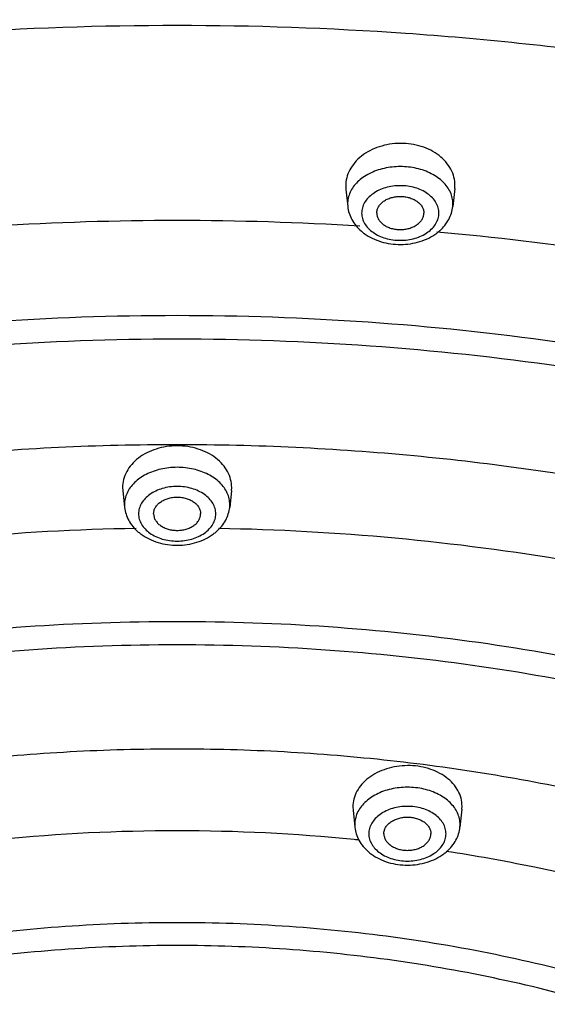
# Model space of a CAD drawing. Units: inches. Extents: x 7.7 to 14.2, y 1 to 17.5.
# Drawn here: x 10.8 to 11.3, y 13.4 to 14.5 of the extents above; entities that cross this region are included whole.
import ezdxf

# ---------------------------------------------------------------- set-up
doc = ezdxf.new("R2010")
doc.units = ezdxf.units.IN
doc.header["$LTSCALE"] = 1.21
doc.header["$MEASUREMENT"] = 0
doc.layers.get('0').update_dxf_attribs({"linetype": 'CONTINUOUS'})

msp = doc.modelspace()

# ---------------------------------------------------------------- linework, layer by layer
at = {"color": 7, "linetype": 'CONTINUOUS'}
for p, q in [((11.1169, 14.3141), (11.1171, 14.3108)), ((11.2329, 14.3116), (11.2309, 14.2925)), ((11.2329, 14.3116), (11.2331, 14.3149)), ((11.1171, 14.3108), (11.1191, 14.2925)), ((10.8797, 13.9936), (10.8799, 13.9903)), ((10.8799, 13.9903), (10.8818, 13.9724)), ((10.9955, 13.9903), (10.9936, 13.9724)), ((10.9955, 13.9903), (10.9957, 13.9936)), ((11.1245, 13.6537), (11.1247, 13.6504)), ((11.2405, 13.6512), (11.2384, 13.632)), ((11.2405, 13.6512), (11.2406, 13.6545)), ((11.1247, 13.6504), (11.1267, 13.632))]:
    msp.add_line(p, q, dxfattribs=at)
at = {"color": 9, "linetype": 'CONTINUOUS'}
for p, q in [((11.1189, 14.2954), (11.1191, 14.2925)), ((11.2309, 14.2925), (11.231, 14.2954)), ((10.8817, 13.9754), (10.8818, 13.9724)), ((10.9936, 13.9724), (10.9937, 13.9754)), ((11.1265, 13.635), (11.1267, 13.632)), ((11.2384, 13.632), (11.2386, 13.635))]:
    msp.add_line(p, q, dxfattribs=at)
for centre, radius, start, end in [((10.9377, 11.1547), 3.1229, 86.4318, 93.5652), ((10.9453, 11.2417), 3.0356, 77.9187, 84.9246), ((10.9352, 11.4736), 2.4767, 90.9534, 99.6685), ((10.9386, 11.4564), 2.4939, 80.3616, 89.0133), ((10.9377, 11.7164), 1.9119, 84.3546, 95.6454), ((10.9397, 11.7407), 1.8875, 84.1643, 84.3422)]:
    msp.add_arc(centre, radius, start, end, dxfattribs=at)
at = {"color": 7, "linetype": 'CONTINUOUS'}
for centre, start, end in [((11.1663, 14.3045), 229.581, 234.0575), ((11.1837, 14.3046), 306.5684, 311.4123), ((10.929, 13.9845), 229.581, 234.0575), ((10.9464, 13.9846), 306.5684, 311.4123), ((11.1738, 13.6441), 229.581, 234.0575), ((11.1912, 13.6441), 306.5684, 311.4123)]:
    msp.add_arc(centre, 0.0503, start, end, dxfattribs=at)
for points, knots in [([(7.9827, 13.489), (7.9827, 13.5235), (7.9851, 13.5926), (7.9959, 13.6958), (8.0138, 13.7986), (8.0388, 13.9006), (8.0708, 14.0015), (8.1098, 14.1012), (8.1556, 14.1993), (8.2261, 14.3286), (8.3096, 14.4531), (8.4045, 14.5716), (8.5092, 14.6886), (8.6551, 14.8275), (8.8505, 14.9796), (9.0657, 15.1174), (9.2988, 15.2394), (9.5474, 15.3446), (9.8093, 15.4321), (10.0819, 15.501), (10.3626, 15.5506), (10.6488, 15.5806), (10.9377, 15.5907), (11.2266, 15.5806), (11.5128, 15.5506), (11.7935, 15.501), (12.0661, 15.4321), (12.328, 15.3446), (12.5766, 15.2394), (12.8096, 15.1174), (13.0249, 14.9796), (13.2203, 14.8275), (13.3662, 14.6886), (13.4709, 14.5716), (13.5658, 14.4531), (13.6493, 14.3286), (13.7198, 14.1993), (13.7656, 14.1012), (13.8046, 14.0015), (13.8366, 13.9006), (13.8616, 13.7986), (13.8795, 13.6958), (13.8903, 13.5926), (13.8927, 13.5235), (13.8927, 13.489)], [0, 0, 0, 0, 0.012939, 0.025913, 0.038944, 0.05206, 0.065289, 0.078657, 0.092186, 0.105897, 0.133923, 0.148279, 0.162875, 0.192801, 0.223741, 0.255683, 0.288582, 0.322357, 0.356903, 0.392092, 0.427778, 0.463803, 0.5, 0.536197, 0.572222, 0.607909, 0.643098, 0.677644, 0.711419, 0.744317, 0.77626, 0.8072, 0.837126, 0.851721, 0.866077, 0.894103, 0.907814, 0.921343, 0.934711, 0.94794, 0.961056, 0.974087, 0.987061, 1, 1, 1, 1]), ([(8.2919, 12.7512), (8.2923, 12.7816), (8.2954, 12.8425), (8.3063, 12.9335), (8.3234, 13.0241), (8.3468, 13.1139), (8.3763, 13.2027), (8.412, 13.2905), (8.4536, 13.3769), (8.5174, 13.4909), (8.6122, 13.6291), (8.747, 13.7849), (8.9025, 13.9306), (9.0772, 14.0649), (9.2694, 14.1864), (9.4774, 14.2942), (9.6992, 14.3871), (9.9326, 14.4643), (10.1754, 14.5251), (10.4255, 14.569), (10.6804, 14.5954), (10.9377, 14.6043), (11.195, 14.5954), (11.4499, 14.569), (11.7, 14.5251), (11.9428, 14.4643), (12.1762, 14.3871), (12.398, 14.2942), (12.6059, 14.1864), (12.7982, 14.0649), (12.9729, 13.9306), (13.1284, 13.7849), (13.2632, 13.6291), (13.358, 13.4909), (13.4218, 13.3769), (13.4634, 13.2905), (13.4991, 13.2027), (13.5286, 13.1139), (13.552, 13.0241), (13.5691, 12.9335), (13.58, 12.8425), (13.583, 12.7816), (13.5835, 12.7512)], [0, 0, 0, 0, 0.012842, 0.025725, 0.038675, 0.051718, 0.064883, 0.078197, 0.091682, 0.105358, 0.133342, 0.162272, 0.192214, 0.22319, 0.255184, 0.288143, 0.321987, 0.356604, 0.391867, 0.427628, 0.463728, 0.5, 0.536272, 0.572372, 0.608133, 0.643396, 0.678013, 0.711857, 0.744816, 0.77681, 0.807786, 0.837728, 0.866658, 0.894642, 0.908318, 0.921803, 0.935117, 0.948282, 0.961325, 0.974275, 0.987158, 1, 1, 1, 1]), ([(8.3133, 12.8459), (8.3154, 12.875), (8.3217, 12.9332), (8.337, 13.0201), (8.3581, 13.1063), (8.385, 13.1918), (8.4176, 13.2763), (8.4559, 13.3596), (8.4998, 13.4417), (8.5491, 13.5221), (8.6039, 13.6009), (8.6639, 13.6778), (8.729, 13.7527), (8.8233, 13.8503), (8.9535, 13.9662), (9.1263, 14.0931), (9.3154, 14.2079), (9.519, 14.3096), (9.7354, 14.3973), (9.9627, 14.4701), (10.1986, 14.5274), (10.4413, 14.5688), (10.6884, 14.5937), (10.9377, 14.6021), (11.187, 14.5937), (11.4341, 14.5688), (11.6767, 14.5274), (11.9127, 14.4701), (12.1399, 14.3973), (12.3564, 14.3096), (12.56, 14.2079), (12.7491, 14.0931), (12.9218, 13.9662), (13.0521, 13.8503), (13.1464, 13.7527), (13.2115, 13.6778), (13.2715, 13.6009), (13.3263, 13.5221), (13.3756, 13.4417), (13.4195, 13.3596), (13.4578, 13.2763), (13.4904, 13.1918), (13.5173, 13.1063), (13.5384, 13.0201), (13.5537, 12.9332), (13.56, 12.875), (13.5621, 12.8459)], [0, 0, 0, 0, 0.012713, 0.025489, 0.038353, 0.051335, 0.064461, 0.077755, 0.091237, 0.104924, 0.118832, 0.132975, 0.147362, 0.162, 0.192039, 0.22311, 0.255186, 0.288209, 0.322091, 0.356724, 0.391979, 0.427714, 0.463774, 0.5, 0.536225, 0.572286, 0.608021, 0.643276, 0.677909, 0.711791, 0.744814, 0.77689, 0.807961, 0.838, 0.852638, 0.867025, 0.881167, 0.895076, 0.908763, 0.922245, 0.935539, 0.948665, 0.961647, 0.974511, 0.987287, 1, 1, 1, 1]), ([(11.2331, 14.3149), (11.2331, 14.3179), (11.2324, 14.3239), (11.2291, 14.3324), (11.2236, 14.3403), (11.2163, 14.3471), (11.2074, 14.3527), (11.1973, 14.3568), (11.1864, 14.3592), (11.175, 14.36), (11.1636, 14.3591), (11.1526, 14.3564), (11.1426, 14.3522), (11.1337, 14.3465), (11.1264, 14.3396), (11.121, 14.3317), (11.1176, 14.3231), (11.1169, 14.3171), (11.1169, 14.3141)], [0, 0, 0, 0, 0.054255, 0.109854, 0.16776, 0.228697, 0.292809, 0.359763, 0.428843, 0.499087, 0.569389, 0.638641, 0.705864, 0.770313, 0.831612, 0.889844, 0.945669, 1, 1, 1, 1]), ([(11.15, 14.2856), (11.15, 14.2868), (11.1503, 14.2892), (11.1518, 14.2925), (11.1541, 14.2956), (11.1573, 14.2983), (11.1611, 14.3005), (11.1654, 14.3021), (11.1701, 14.3031), (11.175, 14.3034), (11.1798, 14.3031), (11.1845, 14.3021), (11.1888, 14.3005), (11.1926, 14.2983), (11.1958, 14.2956), (11.1982, 14.2925), (11.1996, 14.2892), (11.2, 14.2868), (11.2, 14.2856)], [0, 0, 0, 0, 0.051545, 0.105154, 0.162005, 0.222849, 0.287816, 0.356344, 0.427488, 0.5, 0.572512, 0.643656, 0.712184, 0.777151, 0.837995, 0.894846, 0.948455, 1, 1, 1, 1]), ([(11.1191, 14.2925), (11.1193, 14.2901), (11.1204, 14.2853), (11.1223, 14.2808), (11.1234, 14.2787)], [0, 0, 0, 0, 0.499103, 1, 1, 1, 1]), ([(11.2266, 14.2789), (11.2277, 14.281), (11.2296, 14.2854), (11.2306, 14.2901), (11.2309, 14.2925)], [0, 0, 0, 0, 0.500998, 1, 1, 1, 1]), ([(11.15, 14.2856), (11.15, 14.2845), (11.1503, 14.2821), (11.1518, 14.2787), (11.1541, 14.2756), (11.1573, 14.273), (11.1611, 14.2708), (11.1654, 14.2692), (11.1701, 14.2682), (11.175, 14.2678), (11.1798, 14.2682), (11.1845, 14.2692), (11.1888, 14.2708), (11.1926, 14.273), (11.1958, 14.2756), (11.1982, 14.2787), (11.1996, 14.2821), (11.2, 14.2845), (11.2, 14.2856)], [0, 0, 0, 0, 0.051545, 0.105154, 0.162005, 0.222849, 0.287816, 0.356344, 0.427488, 0.5, 0.572512, 0.643656, 0.712184, 0.777151, 0.837995, 0.894846, 0.948455, 1, 1, 1, 1]), ([(11.1234, 14.2787), (11.1247, 14.2763), (11.1278, 14.2718), (11.1316, 14.268), (11.1336, 14.2662)], [0, 0, 0, 0, 0.494761, 1, 1, 1, 1]), ([(11.217, 14.2668), (11.2189, 14.2685), (11.2225, 14.2723), (11.2254, 14.2766), (11.2266, 14.2789)], [0, 0, 0, 0, 0.504876, 1, 1, 1, 1]), ([(11.1367, 14.2638), (11.1394, 14.2619), (11.1452, 14.2585), (11.1547, 14.2548), (11.1648, 14.2526), (11.1753, 14.2519), (11.1857, 14.2527), (11.1959, 14.255), (11.2053, 14.2587), (11.211, 14.2622), (11.2137, 14.2641)], [0, 0, 0, 0, 0.12059, 0.244744, 0.371755, 0.50033, 0.628856, 0.755713, 0.879654, 1, 1, 1, 1]), ([(10.9957, 13.9936), (10.9957, 13.9965), (10.9949, 14.0024), (10.9916, 14.0108), (10.9862, 14.0185), (10.9762, 14.0277), (10.9633, 14.0341), (10.949, 14.0373), (10.9377, 14.0382), (10.9263, 14.0373), (10.9121, 14.0341), (10.8992, 14.0277), (10.8892, 14.0185), (10.8838, 14.0108), (10.8804, 14.0024), (10.8797, 13.9965), (10.8797, 13.9936)], [0, 0, 0, 0, 0.053879, 0.109272, 0.167178, 0.228311, 0.359688, 0.429267, 0.5, 0.570733, 0.640312, 0.771689, 0.832822, 0.890728, 0.946121, 1, 1, 1, 1]), ([(10.9127, 13.9656), (10.9127, 13.9668), (10.913, 13.9691), (10.9145, 13.9725), (10.9169, 13.9756), (10.92, 13.9783), (10.9238, 13.9804), (10.9281, 13.9821), (10.9328, 13.9831), (10.9377, 13.9834), (10.9426, 13.9831), (10.9472, 13.9821), (10.9516, 13.9804), (10.9554, 13.9783), (10.9585, 13.9756), (10.9609, 13.9725), (10.9624, 13.9691), (10.9627, 13.9668), (10.9627, 13.9656)], [0, 0, 0, 0, 0.051545, 0.105154, 0.162005, 0.222849, 0.287816, 0.356344, 0.427488, 0.5, 0.572512, 0.643656, 0.712184, 0.777151, 0.837995, 0.894846, 0.948455, 1, 1, 1, 1]), ([(10.8818, 13.9724), (10.8821, 13.97), (10.8831, 13.9653), (10.885, 13.9608), (10.8862, 13.9586)], [0, 0, 0, 0, 0.499103, 1, 1, 1, 1]), ([(10.9127, 13.9656), (10.9127, 13.9644), (10.913, 13.9621), (10.9145, 13.9587), (10.9169, 13.9556), (10.92, 13.9529), (10.9238, 13.9508), (10.9281, 13.9491), (10.9328, 13.9482), (10.9377, 13.9478), (10.9426, 13.9482), (10.9472, 13.9491), (10.9516, 13.9508), (10.9554, 13.9529), (10.9585, 13.9556), (10.9609, 13.9587), (10.9624, 13.9621), (10.9627, 13.9644), (10.9627, 13.9656)], [0, 0, 0, 0, 0.051545, 0.105154, 0.162005, 0.222849, 0.287816, 0.356344, 0.427488, 0.5, 0.572512, 0.643656, 0.712184, 0.777151, 0.837995, 0.894846, 0.948455, 1, 1, 1, 1]), ([(10.9893, 13.9588), (10.9905, 13.961), (10.9923, 13.9654), (10.9933, 13.9701), (10.9936, 13.9724)], [0, 0, 0, 0, 0.500998, 1, 1, 1, 1]), ([(10.8862, 13.9586), (10.8874, 13.9563), (10.8905, 13.9518), (10.8943, 13.948), (10.8964, 13.9462)], [0, 0, 0, 0, 0.494761, 1, 1, 1, 1]), ([(10.9797, 13.9468), (10.9816, 13.9485), (10.9852, 13.9523), (10.9881, 13.9566), (10.9893, 13.9588)], [0, 0, 0, 0, 0.504876, 1, 1, 1, 1]), ([(10.8995, 13.9438), (10.9021, 13.9419), (10.9079, 13.9385), (10.9174, 13.9348), (10.9275, 13.9326), (10.938, 13.9319), (10.9485, 13.9327), (10.9586, 13.935), (10.968, 13.9387), (10.9737, 13.9422), (10.9764, 13.9441)], [0, 0, 0, 0, 0.12059, 0.244744, 0.371755, 0.50033, 0.628856, 0.755713, 0.879654, 1, 1, 1, 1]), ([(11.2406, 13.6545), (11.2407, 13.6573), (11.2399, 13.6631), (11.2365, 13.6714), (11.2311, 13.679), (11.2211, 13.6879), (11.2081, 13.6941), (11.1939, 13.6972), (11.1826, 13.6979), (11.1712, 13.697), (11.157, 13.6937), (11.144, 13.6874), (11.1341, 13.6783), (11.1286, 13.6706), (11.1253, 13.6623), (11.1245, 13.6565), (11.1245, 13.6537)], [0, 0, 0, 0, 0.053317, 0.108172, 0.165656, 0.226542, 0.358005, 0.427871, 0.499005, 0.570202, 0.640256, 0.772388, 0.833668, 0.891505, 0.9466, 1, 1, 1, 1]), ([(11.1575, 13.6252), (11.1575, 13.6264), (11.1579, 13.6287), (11.1593, 13.6321), (11.1617, 13.6352), (11.1649, 13.6379), (11.1687, 13.64), (11.173, 13.6417), (11.1777, 13.6426), (11.1825, 13.643), (11.1874, 13.6426), (11.1921, 13.6417), (11.1964, 13.64), (11.2002, 13.6379), (11.2034, 13.6352), (11.2057, 13.6321), (11.2072, 13.6287), (11.2075, 13.6264), (11.2075, 13.6252)], [0, 0, 0, 0, 0.051545, 0.105154, 0.162005, 0.222849, 0.287816, 0.356344, 0.427488, 0.5, 0.572512, 0.643656, 0.712184, 0.777151, 0.837995, 0.894846, 0.948455, 1, 1, 1, 1]), ([(11.1267, 13.632), (11.1269, 13.6296), (11.1279, 13.6248), (11.1298, 13.6204), (11.131, 13.6182)], [0, 0, 0, 0, 0.499103, 1, 1, 1, 1]), ([(11.2342, 13.6184), (11.2353, 13.6205), (11.2372, 13.625), (11.2382, 13.6297), (11.2384, 13.632)], [0, 0, 0, 0, 0.500998, 1, 1, 1, 1]), ([(11.1575, 13.6252), (11.1575, 13.624), (11.1579, 13.6217), (11.1593, 13.6183), (11.1617, 13.6152), (11.1649, 13.6125), (11.1687, 13.6104), (11.173, 13.6087), (11.1777, 13.6077), (11.1825, 13.6074), (11.1874, 13.6077), (11.1921, 13.6087), (11.1964, 13.6104), (11.2002, 13.6125), (11.2034, 13.6152), (11.2057, 13.6183), (11.2072, 13.6217), (11.2075, 13.624), (11.2075, 13.6252)], [0, 0, 0, 0, 0.051545, 0.105154, 0.162005, 0.222849, 0.287816, 0.356344, 0.427488, 0.5, 0.572512, 0.643656, 0.712184, 0.777151, 0.837995, 0.894846, 0.948455, 1, 1, 1, 1]), ([(11.131, 13.6182), (11.1323, 13.6159), (11.1353, 13.6114), (11.1391, 13.6076), (11.1412, 13.6058)], [0, 0, 0, 0, 0.494761, 1, 1, 1, 1]), ([(11.2245, 13.6064), (11.2265, 13.6081), (11.2301, 13.6119), (11.233, 13.6162), (11.2342, 13.6184)], [0, 0, 0, 0, 0.504876, 1, 1, 1, 1]), ([(11.1443, 13.6034), (11.147, 13.6015), (11.1527, 13.598), (11.1622, 13.5944), (11.1724, 13.5922), (11.1828, 13.5915), (11.1933, 13.5923), (11.2034, 13.5946), (11.2129, 13.5983), (11.2186, 13.6018), (11.2212, 13.6037)], [0, 0, 0, 0, 0.12059, 0.244744, 0.371755, 0.50033, 0.628856, 0.755713, 0.879654, 1, 1, 1, 1])]:
    msp.add_open_spline(points, degree=3, knots=knots, dxfattribs=at)
at = {"color": 9, "linetype": 'CONTINUOUS'}
for points, knots in [([(13.8927, 13.489), (13.8927, 13.5232), (13.8903, 13.5917), (13.8796, 13.6941), (13.8618, 13.7961), (13.8369, 13.8973), (13.8051, 13.9975), (13.7663, 14.0964), (13.7207, 14.1939), (13.6505, 14.3226), (13.5673, 14.4464), (13.4727, 14.5644), (13.3682, 14.681), (13.2224, 14.8194), (13.0272, 14.9713), (12.8119, 15.1088), (12.5788, 15.2307), (12.33, 15.3359), (12.0678, 15.4233), (11.7949, 15.4922), (11.5137, 15.5418), (11.2271, 15.5718), (10.9377, 15.5819), (10.6483, 15.5718), (10.3616, 15.5418), (10.0805, 15.4922), (9.8076, 15.4233), (9.5454, 15.3359), (9.2966, 15.2307), (9.0634, 15.1088), (8.8482, 14.9713), (8.653, 14.8194), (8.5072, 14.681), (8.4027, 14.5644), (8.3081, 14.4464), (8.2249, 14.3226), (8.1547, 14.1939), (8.1091, 14.0964), (8.0703, 13.9975), (8.0384, 13.8973), (8.0136, 13.7961), (7.9958, 13.6941), (7.9851, 13.5917), (7.9827, 13.5232), (7.9827, 13.489)], [0, 0, 0, 0, 0.012852, 0.02574, 0.03869, 0.051728, 0.064883, 0.078184, 0.091653, 0.105312, 0.133257, 0.147585, 0.16216, 0.192069, 0.223021, 0.255001, 0.287959, 0.321811, 0.35645, 0.391742, 0.427541, 0.463683, 0.5, 0.536317, 0.572459, 0.608258, 0.64355, 0.678189, 0.712041, 0.744999, 0.776979, 0.807931, 0.83784, 0.852415, 0.866743, 0.894688, 0.908347, 0.921816, 0.935117, 0.948272, 0.96131, 0.97426, 0.987148, 1, 1, 1, 1]), ([(13.8927, 12.8677), (13.8927, 12.9019), (13.8903, 12.9704), (13.8796, 13.0728), (13.8618, 13.1748), (13.8369, 13.276), (13.8051, 13.3762), (13.7663, 13.4751), (13.7207, 13.5726), (13.6505, 13.7012), (13.5673, 13.8251), (13.4727, 13.9431), (13.3682, 14.0596), (13.2224, 14.1981), (13.0272, 14.3499), (12.8119, 14.4875), (12.5788, 14.6094), (12.33, 14.7145), (12.0678, 14.802), (11.7949, 14.8709), (11.5137, 14.9205), (11.2271, 14.9505), (10.9377, 14.9605), (10.6483, 14.9505), (10.3616, 14.9205), (10.0805, 14.8709), (9.8076, 14.802), (9.5454, 14.7145), (9.2966, 14.6094), (9.0634, 14.4875), (8.8482, 14.3499), (8.653, 14.1981), (8.5072, 14.0596), (8.4027, 13.9431), (8.3081, 13.8251), (8.2249, 13.7012), (8.1547, 13.5726), (8.1091, 13.4751), (8.0703, 13.3762), (8.0384, 13.276), (8.0136, 13.1748), (7.9958, 13.0728), (7.9851, 12.9704), (7.9827, 12.9019), (7.9827, 12.8677)], [0, 0, 0, 0, 0.012852, 0.02574, 0.03869, 0.051728, 0.064883, 0.078184, 0.091653, 0.105312, 0.133257, 0.147585, 0.16216, 0.192069, 0.223021, 0.255001, 0.287959, 0.321811, 0.35645, 0.391742, 0.427541, 0.463683, 0.5, 0.536317, 0.572459, 0.608258, 0.64355, 0.678189, 0.712041, 0.744999, 0.776979, 0.807931, 0.83784, 0.852415, 0.866743, 0.894688, 0.908347, 0.921816, 0.935117, 0.948272, 0.96131, 0.97426, 0.987148, 1, 1, 1, 1]), ([(13.8777, 12.8493), (13.8777, 12.8833), (13.8753, 12.9515), (13.8647, 13.0534), (13.847, 13.1548), (13.8222, 13.2555), (13.7905, 13.3552), (13.752, 13.4537), (13.7066, 13.5506), (13.6367, 13.6786), (13.554, 13.8019), (13.4598, 13.9193), (13.3559, 14.0352), (13.2108, 14.173), (13.0166, 14.324), (12.8024, 14.4609), (12.5705, 14.5822), (12.3229, 14.6868), (12.0621, 14.7738), (11.7905, 14.8423), (11.5108, 14.8917), (11.2256, 14.9216), (10.9377, 14.9316), (10.6498, 14.9216), (10.3646, 14.8917), (10.0849, 14.8423), (9.8133, 14.7738), (9.5525, 14.6868), (9.3049, 14.5822), (9.073, 14.4609), (8.8588, 14.324), (8.6645, 14.173), (8.5195, 14.0352), (8.4156, 13.9193), (8.3214, 13.8019), (8.2387, 13.6786), (8.1688, 13.5506), (8.1234, 13.4537), (8.0848, 13.3552), (8.0532, 13.2555), (8.0284, 13.1548), (8.0107, 13.0534), (8.0001, 12.9515), (7.9977, 12.8833), (7.9977, 12.8493)], [0, 0, 0, 0, 0.012852, 0.02574, 0.03869, 0.051728, 0.064883, 0.078184, 0.091653, 0.105312, 0.133257, 0.147585, 0.16216, 0.192069, 0.223021, 0.255001, 0.287959, 0.321811, 0.35645, 0.391742, 0.427541, 0.463683, 0.5, 0.536317, 0.572459, 0.608258, 0.64355, 0.678189, 0.712041, 0.744999, 0.776979, 0.807931, 0.83784, 0.852415, 0.866743, 0.894688, 0.908347, 0.921816, 0.935117, 0.948272, 0.96131, 0.97426, 0.987148, 1, 1, 1, 1]), ([(13.5918, 12.7326), (13.5918, 12.7633), (13.5897, 12.8248), (13.5801, 12.9169), (13.5641, 13.0084), (13.5418, 13.0993), (13.5131, 13.1893), (13.4783, 13.2782), (13.4374, 13.3657), (13.3743, 13.4813), (13.2801, 13.6215), (13.1456, 13.7796), (12.9898, 13.9276), (12.8144, 14.0639), (12.6211, 14.1875), (12.4117, 14.297), (12.1882, 14.3914), (11.9528, 14.47), (11.7076, 14.5318), (11.4551, 14.5764), (11.1976, 14.6034), (10.9377, 14.6124), (10.6777, 14.6034), (10.4203, 14.5764), (10.1678, 14.5318), (9.9226, 14.47), (9.6872, 14.3914), (9.4637, 14.297), (9.2543, 14.1875), (9.0609, 14.0639), (8.8856, 13.9276), (8.7298, 13.7796), (8.5953, 13.6215), (8.5011, 13.4813), (8.438, 13.3657), (8.3971, 13.2782), (8.3622, 13.1893), (8.3336, 13.0993), (8.3113, 13.0084), (8.2953, 12.9169), (8.2857, 12.8248), (8.2836, 12.7633), (8.2836, 12.7326)], [0, 0, 0, 0, 0.012852, 0.025741, 0.038691, 0.051729, 0.064885, 0.078186, 0.091655, 0.105314, 0.13326, 0.162153, 0.192063, 0.223015, 0.254996, 0.287954, 0.321808, 0.356447, 0.39174, 0.427539, 0.463682, 0.5, 0.536318, 0.572461, 0.60826, 0.643553, 0.678192, 0.712046, 0.745004, 0.776985, 0.807937, 0.837847, 0.86674, 0.894686, 0.908345, 0.921814, 0.935115, 0.948271, 0.961309, 0.974259, 0.987148, 1, 1, 1, 1]), ([(8.356, 12.7423), (8.356, 12.7722), (8.3581, 12.832), (8.3674, 12.9215), (8.383, 13.0106), (8.4047, 13.099), (8.4325, 13.1865), (8.4664, 13.273), (8.5062, 13.3581), (8.5676, 13.4705), (8.6592, 13.6069), (8.7901, 13.7607), (8.9416, 13.9047), (9.1122, 14.0373), (9.3002, 14.1574), (9.5039, 14.264), (9.7213, 14.3558), (9.9503, 14.4322), (10.1888, 14.4924), (10.4344, 14.5358), (10.6848, 14.562), (10.9377, 14.5708), (11.1905, 14.562), (11.441, 14.5358), (11.6866, 14.4924), (11.9251, 14.4322), (12.1541, 14.3558), (12.3715, 14.264), (12.5752, 14.1574), (12.7632, 14.0373), (12.9338, 13.9047), (13.0853, 13.7607), (13.2162, 13.6069), (13.3078, 13.4705), (13.3692, 13.3581), (13.409, 13.273), (13.4429, 13.1865), (13.4707, 13.099), (13.4924, 13.0106), (13.508, 12.9215), (13.5173, 12.832), (13.5194, 12.7722), (13.5194, 12.7423)], [0, 0, 0, 0, 0.012852, 0.025741, 0.038691, 0.051729, 0.064885, 0.078186, 0.091655, 0.105314, 0.13326, 0.162153, 0.192063, 0.223015, 0.254996, 0.287954, 0.321808, 0.356447, 0.39174, 0.427539, 0.463682, 0.5, 0.536318, 0.572461, 0.60826, 0.643553, 0.678192, 0.712046, 0.745004, 0.776985, 0.807937, 0.837847, 0.86674, 0.894686, 0.908345, 0.921814, 0.935115, 0.948271, 0.961309, 0.974259, 0.987148, 1, 1, 1, 1]), ([(13.4899, 12.7399), (13.4899, 12.7694), (13.4878, 12.8285), (13.4786, 12.917), (13.4632, 13.0051), (13.4417, 13.0925), (13.4142, 13.179), (13.3807, 13.2645), (13.3413, 13.3486), (13.2807, 13.4598), (13.1901, 13.5946), (13.0607, 13.7466), (12.911, 13.8889), (12.7423, 14.02), (12.5564, 14.1388), (12.3551, 14.2441), (12.1402, 14.3349), (11.9138, 14.4104), (11.678, 14.4699), (11.4352, 14.5128), (11.1876, 14.5387), (10.9377, 14.5474), (10.6877, 14.5387), (10.4402, 14.5128), (10.1974, 14.4699), (9.9616, 14.4104), (9.7352, 14.3349), (9.5203, 14.2441), (9.3189, 14.1388), (9.1331, 14.02), (8.9644, 13.8889), (8.8147, 13.7466), (8.6853, 13.5946), (8.5947, 13.4598), (8.5341, 13.3486), (8.4947, 13.2645), (8.4612, 13.179), (8.4337, 13.0925), (8.4122, 13.0051), (8.3968, 12.917), (8.3876, 12.8285), (8.3855, 12.7694), (8.3855, 12.7399)], [0, 0, 0, 0, 0.012852, 0.025741, 0.038691, 0.051729, 0.064885, 0.078186, 0.091655, 0.105314, 0.13326, 0.162153, 0.192063, 0.223015, 0.254996, 0.287954, 0.321808, 0.356447, 0.39174, 0.427539, 0.463682, 0.5, 0.536318, 0.572461, 0.60826, 0.643553, 0.678192, 0.712046, 0.745004, 0.776985, 0.807937, 0.837847, 0.86674, 0.894686, 0.908345, 0.921814, 0.935115, 0.948271, 0.961309, 0.974259, 0.987148, 1, 1, 1, 1]), ([(13.4161, 12.7326), (13.4161, 12.7612), (13.4141, 12.8187), (13.4051, 12.9046), (13.3902, 12.9901), (13.3693, 13.075), (13.3426, 13.159), (13.3101, 13.242), (13.2719, 13.3238), (13.213, 13.4317), (13.125, 13.5626), (12.9994, 13.7102), (12.8539, 13.8484), (12.6902, 13.9757), (12.5097, 14.0911), (12.3141, 14.1933), (12.1054, 14.2815), (11.8856, 14.3549), (11.6566, 14.4126), (11.4208, 14.4543), (11.1804, 14.4795), (10.9377, 14.4879), (10.695, 14.4795), (10.4545, 14.4543), (10.2188, 14.4126), (9.9898, 14.3549), (9.77, 14.2815), (9.5613, 14.1933), (9.3657, 14.0911), (9.1852, 13.9757), (9.0214, 13.8484), (8.876, 13.7102), (8.7503, 13.5626), (8.6624, 13.4317), (8.6035, 13.3238), (8.5653, 13.242), (8.5328, 13.159), (8.506, 13.075), (8.4852, 12.9901), (8.4703, 12.9046), (8.4613, 12.8187), (8.4593, 12.7612), (8.4593, 12.7326)], [0, 0, 0, 0, 0.012852, 0.025741, 0.038691, 0.051729, 0.064885, 0.078186, 0.091655, 0.105314, 0.13326, 0.162153, 0.192063, 0.223015, 0.254996, 0.287954, 0.321808, 0.356447, 0.39174, 0.427539, 0.463682, 0.5, 0.536318, 0.572461, 0.60826, 0.643553, 0.678192, 0.712046, 0.745004, 0.776985, 0.807937, 0.837847, 0.86674, 0.894686, 0.908345, 0.921814, 0.935115, 0.948271, 0.961309, 0.974259, 0.987148, 1, 1, 1, 1]), ([(11.2283, 14.3077), (11.2273, 14.3097), (11.225, 14.3136), (11.2204, 14.319), (11.2146, 14.3237), (11.2079, 14.3277), (11.2004, 14.3309), (11.1923, 14.3333), (11.1837, 14.3347), (11.175, 14.3352), (11.1662, 14.3347), (11.1577, 14.3333), (11.1496, 14.3309), (11.1421, 14.3277), (11.1353, 14.3237), (11.1296, 14.319), (11.1249, 14.3136), (11.1226, 14.3097), (11.1217, 14.3077)], [0, 0, 0, 0, 0.052866, 0.108538, 0.167392, 0.229398, 0.294264, 0.36146, 0.430306, 0.5, 0.569694, 0.63854, 0.705736, 0.770602, 0.832608, 0.891462, 0.947134, 1, 1, 1, 1]), ([(11.2161, 14.2856), (11.2161, 14.2875), (11.2155, 14.2914), (11.2131, 14.297), (11.2092, 14.302), (11.2021, 14.3081), (11.1905, 14.3133), (11.175, 14.3154), (11.1594, 14.3133), (11.1479, 14.3081), (11.1408, 14.302), (11.1369, 14.297), (11.1344, 14.2914), (11.1339, 14.2875), (11.1339, 14.2856)], [0, 0, 0, 0, 0.051664, 0.10534, 0.16226, 0.223212, 0.356477, 0.5, 0.643523, 0.776788, 0.83774, 0.89466, 0.948336, 1, 1, 1, 1]), ([(11.1217, 14.3077), (11.1208, 14.3057), (11.1194, 14.3017), (11.1189, 14.2975), (11.1189, 14.2954)], [0, 0, 0, 0, 0.506468, 1, 1, 1, 1]), ([(11.231, 14.2954), (11.231, 14.2975), (11.2305, 14.3017), (11.2292, 14.3057), (11.2283, 14.3077)], [0, 0, 0, 0, 0.493532, 1, 1, 1, 1]), ([(11.1339, 14.2856), (11.1339, 14.2837), (11.1344, 14.2798), (11.1369, 14.2743), (11.1408, 14.2692), (11.1479, 14.2632), (11.1594, 14.2579), (11.175, 14.2559), (11.1905, 14.2579), (11.2021, 14.2632), (11.2092, 14.2692), (11.2131, 14.2743), (11.2155, 14.2798), (11.2161, 14.2837), (11.2161, 14.2856)], [0, 0, 0, 0, 0.051664, 0.10534, 0.16226, 0.223212, 0.356477, 0.5, 0.643523, 0.776788, 0.83774, 0.89466, 0.948336, 1, 1, 1, 1]), ([(8.8666, 12.7122), (8.8666, 12.7362), (8.8682, 12.7842), (8.8757, 12.856), (8.8882, 12.9275), (8.9056, 12.9984), (8.9279, 13.0686), (8.9644, 13.1617), (9.0223, 13.2756), (9.1098, 13.4058), (9.2148, 13.5293), (9.3363, 13.6447), (9.4732, 13.7511), (9.624, 13.8475), (9.7875, 13.933), (9.9619, 14.0067), (10.1456, 14.068), (10.3369, 14.1162), (10.5339, 14.1511), (10.7348, 14.1721), (10.9377, 14.1791), (11.1405, 14.1721), (11.3414, 14.1511), (11.5385, 14.1162), (11.7298, 14.068), (11.9135, 14.0067), (12.0879, 13.933), (12.2513, 13.8475), (12.4022, 13.7511), (12.5391, 13.6447), (12.6606, 13.5293), (12.7656, 13.4058), (12.8531, 13.2756), (12.911, 13.1617), (12.9474, 13.0686), (12.9698, 12.9984), (12.9872, 12.9275), (12.9997, 12.856), (13.0072, 12.7842), (13.0088, 12.7362), (13.0088, 12.7122)], [0, 0, 0, 0, 0.012852, 0.025741, 0.038692, 0.051731, 0.064887, 0.078188, 0.105304, 0.133251, 0.162144, 0.192054, 0.223008, 0.25499, 0.287949, 0.321803, 0.356443, 0.391737, 0.427537, 0.463681, 0.5, 0.536319, 0.572463, 0.608263, 0.643557, 0.678197, 0.712051, 0.74501, 0.776992, 0.807946, 0.837856, 0.866749, 0.894696, 0.921812, 0.935113, 0.948269, 0.961308, 0.974259, 0.987148, 1, 1, 1, 1]), ([(12.4088, 13.7076), (12.311, 13.7797), (12.1784, 13.8585), (12.0105, 13.9362), (11.8916, 13.9854), (11.7369, 14.0386), (11.5442, 14.0886), (11.3455, 14.1247), (11.1426, 14.1465), (10.9377, 14.1538), (10.7328, 14.1465), (10.5299, 14.1247), (10.3312, 14.0886), (10.1385, 14.0386), (9.9838, 13.9854), (9.8649, 13.9362), (9.6969, 13.8585), (9.5644, 13.7797), (9.4666, 13.7076)], [0, 0, 0, 0, 0.116751, 0.147081, 0.17781, 0.240346, 0.304126, 0.368869, 0.434268, 0.5, 0.565732, 0.631131, 0.695874, 0.759654, 0.82219, 0.852919, 0.883249, 1, 1, 1, 1]), ([(12.5983, 13.3481), (12.5777, 13.3744), (12.5338, 13.4261), (12.4616, 13.4994), (12.3827, 13.5692), (12.2679, 13.6581), (12.1091, 13.7583), (11.9003, 13.8584), (11.6747, 13.9381), (11.4363, 13.996), (11.1892, 14.0312), (10.9377, 14.043), (10.6862, 14.0312), (10.4391, 13.996), (10.2007, 13.9381), (9.9751, 13.8584), (9.7663, 13.7583), (9.6075, 13.6581), (9.4926, 13.5692), (9.4138, 13.4994), (9.3416, 13.4261), (9.2977, 13.3744), (9.277, 13.3481)], [0, 0, 0, 0, 0.027034, 0.054708, 0.083038, 0.11203, 0.171932, 0.234266, 0.29871, 0.364833, 0.432119, 0.5, 0.567881, 0.635167, 0.70129, 0.765734, 0.828068, 0.88797, 0.916962, 0.945292, 0.972966, 1, 1, 1, 1]), ([(10.991, 13.9877), (10.9901, 13.9897), (10.9877, 13.9936), (10.9831, 13.999), (10.9773, 14.0037), (10.9706, 14.0077), (10.9631, 14.0109), (10.955, 14.0133), (10.9464, 14.0147), (10.9377, 14.0152), (10.9289, 14.0147), (10.9204, 14.0133), (10.9123, 14.0109), (10.9048, 14.0077), (10.8981, 14.0037), (10.8923, 13.999), (10.8877, 13.9936), (10.8853, 13.9897), (10.8844, 13.9877)], [0, 0, 0, 0, 0.052866, 0.108538, 0.167392, 0.229398, 0.294264, 0.36146, 0.430306, 0.5, 0.569694, 0.63854, 0.705736, 0.770602, 0.832608, 0.891462, 0.947134, 1, 1, 1, 1]), ([(10.8844, 13.9877), (10.8835, 13.9857), (10.8821, 13.9817), (10.8817, 13.9775), (10.8817, 13.9754)], [0, 0, 0, 0, 0.506468, 1, 1, 1, 1]), ([(10.9788, 13.9656), (10.9788, 13.9675), (10.9782, 13.9714), (10.9758, 13.977), (10.9719, 13.982), (10.9648, 13.988), (10.9532, 13.9933), (10.9377, 13.9954), (10.9221, 13.9933), (10.9106, 13.988), (10.9035, 13.982), (10.8996, 13.977), (10.8972, 13.9714), (10.8966, 13.9675), (10.8966, 13.9656)], [0, 0, 0, 0, 0.051664, 0.10534, 0.16226, 0.223212, 0.356477, 0.5, 0.643523, 0.776788, 0.83774, 0.89466, 0.948336, 1, 1, 1, 1]), ([(10.9937, 13.9754), (10.9937, 13.9775), (10.9933, 13.9817), (10.9919, 13.9857), (10.991, 13.9877)], [0, 0, 0, 0, 0.493532, 1, 1, 1, 1]), ([(10.8966, 13.9656), (10.8966, 13.9637), (10.8972, 13.9598), (10.8996, 13.9543), (10.9035, 13.9492), (10.9106, 13.9432), (10.9221, 13.9379), (10.9377, 13.9358), (10.9532, 13.9379), (10.9648, 13.9432), (10.9719, 13.9492), (10.9758, 13.9543), (10.9782, 13.9598), (10.9788, 13.9637), (10.9788, 13.9656)], [0, 0, 0, 0, 0.051664, 0.10534, 0.16226, 0.223212, 0.356477, 0.5, 0.643523, 0.776788, 0.83774, 0.89466, 0.948336, 1, 1, 1, 1]), ([(9.2944, 12.6891), (9.2944, 12.7081), (9.2957, 12.7462), (9.3016, 12.8032), (9.3115, 12.8599), (9.3254, 12.9162), (9.3431, 12.9719), (9.372, 13.0457), (9.4179, 13.1361), (9.4873, 13.2395), (9.5707, 13.3374), (9.6671, 13.429), (9.7757, 13.5134), (9.8954, 13.5899), (10.025, 13.6577), (10.1634, 13.7162), (10.3092, 13.7648), (10.461, 13.8031), (10.6173, 13.8308), (10.7767, 13.8474), (10.9377, 13.853), (11.0986, 13.8474), (11.258, 13.8308), (11.4144, 13.8031), (11.5662, 13.7648), (11.712, 13.7162), (11.8503, 13.6577), (11.98, 13.5899), (12.0997, 13.5134), (12.2083, 13.429), (12.3047, 13.3374), (12.388, 13.2395), (12.4574, 13.1361), (12.5034, 13.0457), (12.5323, 12.9719), (12.55, 12.9162), (12.5639, 12.8599), (12.5738, 12.8032), (12.5797, 12.7462), (12.581, 12.7081), (12.581, 12.6891)], [0, 0, 0, 0, 0.012851, 0.02574, 0.038691, 0.051731, 0.064887, 0.078188, 0.105304, 0.133251, 0.162144, 0.192054, 0.223008, 0.25499, 0.287949, 0.321803, 0.356443, 0.391737, 0.427537, 0.463681, 0.5, 0.536319, 0.572463, 0.608263, 0.643557, 0.678197, 0.712051, 0.74501, 0.776992, 0.807946, 0.837856, 0.866749, 0.894696, 0.921812, 0.935113, 0.948269, 0.961309, 0.97426, 0.987149, 1, 1, 1, 1]), ([(12.5478, 12.6876), (12.5478, 12.7062), (12.5465, 12.7435), (12.5407, 12.7993), (12.531, 12.8549), (12.5175, 12.91), (12.5001, 12.9646), (12.4718, 13.037), (12.4267, 13.1255), (12.3587, 13.2268), (12.2771, 13.3227), (12.1826, 13.4125), (12.0762, 13.4952), (11.9589, 13.5701), (11.8319, 13.6366), (11.6963, 13.6939), (11.5535, 13.7415), (11.4048, 13.7791), (11.2516, 13.8061), (11.0954, 13.8225), (10.9377, 13.8279), (10.78, 13.8225), (10.6238, 13.8061), (10.4706, 13.7791), (10.3219, 13.7415), (10.1791, 13.6939), (10.0435, 13.6366), (9.9164, 13.5701), (9.7992, 13.4952), (9.6928, 13.4125), (9.5983, 13.3227), (9.5166, 13.2268), (9.4486, 13.1255), (9.4036, 13.037), (9.3753, 12.9646), (9.3579, 12.91), (9.3444, 12.8549), (9.3347, 12.7993), (9.3289, 12.7435), (9.3276, 12.7062), (9.3276, 12.6876)], [0, 0, 0, 0, 0.012851, 0.02574, 0.038691, 0.051731, 0.064887, 0.078188, 0.105304, 0.133251, 0.162144, 0.192054, 0.223008, 0.25499, 0.287949, 0.321803, 0.356443, 0.391737, 0.427537, 0.463681, 0.5, 0.536319, 0.572463, 0.608263, 0.643557, 0.678197, 0.712051, 0.74501, 0.776992, 0.807946, 0.837856, 0.866749, 0.894696, 0.921812, 0.935113, 0.948269, 0.961309, 0.97426, 0.987149, 1, 1, 1, 1]), ([(12.3282, 13.0153), (12.3156, 13.0409), (12.2876, 13.0916), (12.238, 13.1641), (12.1806, 13.2337), (12.1158, 13.3), (12.044, 13.3624), (11.9656, 13.4208), (11.8811, 13.4747), (11.7597, 13.5408), (11.6293, 13.5959), (11.4924, 13.6396), (11.3855, 13.667), (11.2759, 13.6885), (11.1643, 13.7039), (11.0513, 13.7132), (10.9377, 13.7163), (10.8241, 13.7132), (10.7111, 13.7039), (10.5995, 13.6885), (10.4899, 13.667), (10.383, 13.6396), (10.2461, 13.5959), (10.1157, 13.5408), (9.9943, 13.4747), (9.9098, 13.4208), (9.8314, 13.3624), (9.7596, 13.3), (9.6948, 13.2337), (9.6374, 13.1641), (9.5878, 13.0916), (9.5597, 13.0409), (9.5472, 13.0153)], [0, 0, 0, 0, 0.026195, 0.053037, 0.080591, 0.108904, 0.137999, 0.167881, 0.198537, 0.229935, 0.294731, 0.328031, 0.361819, 0.396007, 0.430499, 0.465198, 0.5, 0.534802, 0.569501, 0.603993, 0.638181, 0.671969, 0.705269, 0.770065, 0.801463, 0.832119, 0.862001, 0.891096, 0.919409, 0.946963, 0.973805, 1, 1, 1, 1]), ([(11.2358, 13.6473), (11.2349, 13.6493), (11.2326, 13.6532), (11.2279, 13.6585), (11.2222, 13.6633), (11.2155, 13.6673), (11.2079, 13.6705), (11.1998, 13.6729), (11.1913, 13.6743), (11.1825, 13.6748), (11.1738, 13.6743), (11.1652, 13.6729), (11.1571, 13.6705), (11.1496, 13.6673), (11.1429, 13.6633), (11.1372, 13.6585), (11.1325, 13.6532), (11.1302, 13.6493), (11.1292, 13.6473)], [0, 0, 0, 0, 0.052866, 0.108538, 0.167392, 0.229398, 0.294264, 0.36146, 0.430306, 0.5, 0.569694, 0.63854, 0.705736, 0.770602, 0.832608, 0.891462, 0.947134, 1, 1, 1, 1]), ([(11.2236, 13.6252), (11.2236, 13.6271), (11.2231, 13.631), (11.2206, 13.6365), (11.2168, 13.6416), (11.2097, 13.6476), (11.1981, 13.6529), (11.1825, 13.655), (11.167, 13.6529), (11.1554, 13.6476), (11.1483, 13.6416), (11.1444, 13.6365), (11.142, 13.631), (11.1415, 13.6271), (11.1415, 13.6252)], [0, 0, 0, 0, 0.051664, 0.10534, 0.16226, 0.223212, 0.356477, 0.5, 0.643523, 0.776788, 0.83774, 0.89466, 0.948336, 1, 1, 1, 1]), ([(11.1292, 13.6473), (11.1283, 13.6453), (11.127, 13.6413), (11.1265, 13.6371), (11.1265, 13.635)], [0, 0, 0, 0, 0.506468, 1, 1, 1, 1]), ([(11.2386, 13.635), (11.2386, 13.6371), (11.2381, 13.6413), (11.2367, 13.6453), (11.2358, 13.6473)], [0, 0, 0, 0, 0.493532, 1, 1, 1, 1]), ([(11.1415, 13.6252), (11.1415, 13.6233), (11.142, 13.6194), (11.1444, 13.6138), (11.1483, 13.6088), (11.1554, 13.6028), (11.167, 13.5975), (11.1825, 13.5954), (11.1981, 13.5975), (11.2097, 13.6028), (11.2168, 13.6088), (11.2206, 13.6138), (11.2231, 13.6194), (11.2236, 13.6233), (11.2236, 13.6252)], [0, 0, 0, 0, 0.051664, 0.10534, 0.16226, 0.223212, 0.356477, 0.5, 0.643523, 0.776788, 0.83774, 0.89466, 0.948336, 1, 1, 1, 1]), ([(11.2238, 13.6067), (11.2546, 13.602), (11.3753, 13.5804), (11.4938, 13.5466), (11.5793, 13.5141)], [0, 0, 0, 0, 0.254441, 1, 1, 1, 1]), ([(9.7222, 12.6714), (9.7222, 12.6854), (9.7231, 12.7136), (9.7275, 12.7557), (9.7349, 12.7977), (9.7486, 12.8534), (9.7731, 12.9223), (9.8136, 13.002), (9.8649, 13.0784), (9.9265, 13.1509), (9.9979, 13.2186), (10.0782, 13.2811), (10.1667, 13.3377), (10.2626, 13.3878), (10.365, 13.4311), (10.4728, 13.467), (10.5851, 13.4954), (10.7007, 13.5158), (10.8186, 13.5281), (10.9377, 13.5323), (11.0567, 13.5281), (11.1746, 13.5158), (11.2903, 13.4954), (11.4026, 13.467), (11.5104, 13.4311), (11.6128, 13.3878), (11.7087, 13.3377), (11.7972, 13.2811), (11.8775, 13.2186), (11.9488, 13.1509), (12.0105, 13.0784), (12.0618, 13.002), (12.1023, 12.9223), (12.1268, 12.8534), (12.1405, 12.7977), (12.1478, 12.7557), (12.1522, 12.7136), (12.1532, 12.6854), (12.1532, 12.6714)], [0, 0, 0, 0, 0.01285, 0.025739, 0.038692, 0.051733, 0.078176, 0.105292, 0.13324, 0.162134, 0.192046, 0.223, 0.254982, 0.287943, 0.321798, 0.356439, 0.391734, 0.427535, 0.46368, 0.5, 0.53632, 0.572465, 0.608266, 0.643561, 0.678202, 0.712057, 0.745018, 0.777, 0.807954, 0.837866, 0.86676, 0.894708, 0.921824, 0.948267, 0.961308, 0.974261, 0.98715, 1, 1, 1, 1]), ([(12.12, 12.6702), (12.12, 12.6976), (12.1171, 12.7388), (12.1076, 12.7931), (12.0943, 12.8473), (12.0705, 12.9143), (12.0311, 12.9918), (11.9811, 13.0662), (11.9212, 13.1366), (11.8518, 13.2025), (11.7737, 13.2633), (11.6876, 13.3183), (11.5943, 13.3671), (11.4947, 13.4091), (11.3899, 13.4441), (11.2807, 13.4717), (11.1682, 13.4916), (11.0535, 13.5036), (10.9377, 13.5076), (10.8219, 13.5036), (10.7072, 13.4916), (10.5947, 13.4717), (10.4855, 13.4441), (10.3806, 13.4091), (10.2811, 13.3671), (10.1878, 13.3183), (10.1017, 13.2633), (10.0236, 13.2025), (9.9542, 13.1366), (9.8942, 13.0662), (9.8443, 12.9918), (9.8049, 12.9143), (9.7811, 12.8473), (9.7678, 12.7931), (9.7583, 12.7388), (9.7554, 12.6976), (9.7554, 12.6702)], [0, 0, 0, 0, 0.025725, 0.038678, 0.051719, 0.078163, 0.10528, 0.133229, 0.162124, 0.192036, 0.222991, 0.254975, 0.287936, 0.321792, 0.356434, 0.391731, 0.427533, 0.463679, 0.5, 0.536321, 0.572467, 0.608269, 0.643566, 0.678208, 0.712064, 0.745025, 0.777009, 0.807964, 0.837876, 0.866771, 0.89472, 0.921837, 0.948281, 0.961322, 0.974275, 1, 1, 1, 1])]:
    msp.add_open_spline(points, degree=3, knots=knots, dxfattribs=at)

doc.saveas('drawing.dxf')
